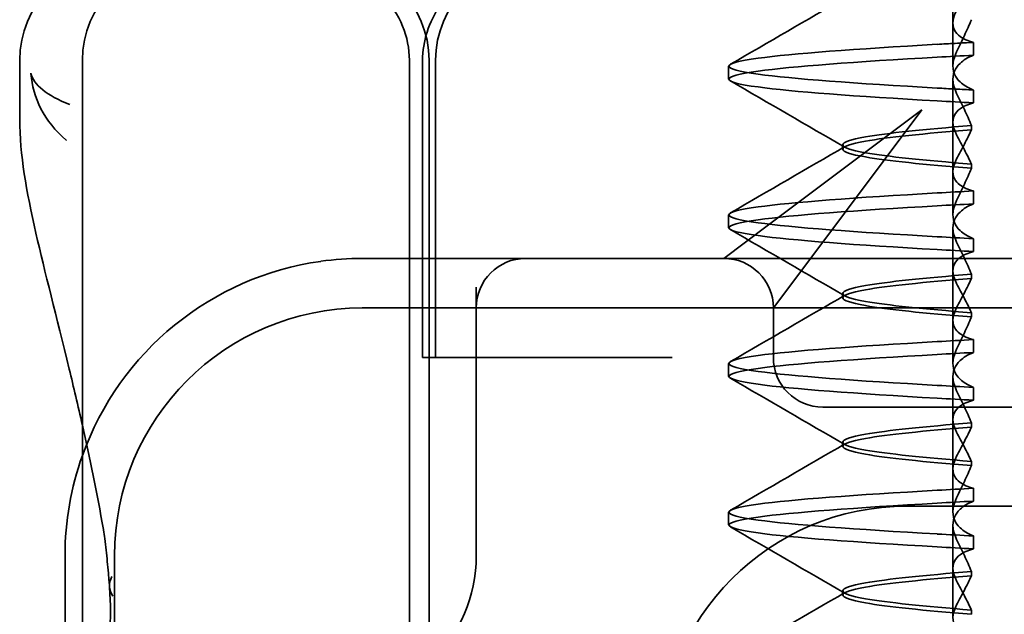
# Model space of a CAD drawing. Units: millimetres. Extents: x 4967 to 5401, y 595 to 1300.
# Drawn here: x 5062 to 5072, y 1263 to 1269 of the extents above; entities that cross this region are included whole.
import ezdxf

# ---------------------------------------------------------------- set-up
doc = ezdxf.new("R2010")
doc.units = ezdxf.units.MM
doc.header["$LTSCALE"] = 4
doc.layers.add('Viditelná (ISO)', color=7, linetype='Continuous', lineweight=35)
doc.layers.add('Šrafy (ISO)', color=6, linetype='Continuous', lineweight=9, true_color=0xff00ff)

# ---------------------------------------------------------------- blocks, each defined once
blk = doc.blocks.new('A$C1D3B641F')
at = {"layer": 'Viditelná (ISO)'}
for p, q in [((14.565, 88.4187), (14.565, 88.5436)), ((14.565, 88.4187), (14.565, 87.9862)), ((14.7734, 88.0944), (14.7734, 88.2241)), ((5.1435, 87.4497), (5.1435, 88.0436)), ((5.7766, 72.0436), (5.7766, 88.0436)), ((9.0775, 72.0436), (9.0775, 88.0436)), ((9.2108, 85.0436), (9.2108, 88.0436)), ((9.2766, 72.0436), (9.2766, 88.0436)), ((9.342, 85.0436), (9.342, 88.0436)), ((12.301, 87.8537), (12.301, 87.9835)), ((14.565, 86.9187), (14.565, 87.851)), ((14.7734, 87.7428), (14.7734, 87.6131)), ((14.2523, 87.5436), (12.6887, 86.3709)), ((13.0796, 85.9801), (14.2523, 87.5436)), ((14.7527, 87.3415), (14.7527, 87.3845)), ((13.451, 87.1474), (13.451, 87.1898)), ((14.7527, 86.9957), (14.7527, 86.9527)), ((14.565, 86.9187), (14.565, 86.4862)), ((14.7734, 86.5944), (14.7734, 86.7241)), ((12.301, 86.3537), (12.301, 86.4835)), ((12.6887, 86.3709), (12.2523, 86.0436)), ((14.565, 85.4187), (14.565, 86.351)), ((14.7734, 86.2428), (14.7734, 86.1131)), ((10.2523, 86.0436), (8.601, 86.0436)), ((10.3897, 86.0436), (10.2523, 86.0436)), ((12.2523, 86.0436), (10.3897, 86.0436)), ((14.2523, 86.0436), (12.2523, 86.0436)), ((24.9497, 86.0436), (14.2523, 86.0436)), ((12.7523, 85.5436), (13.0796, 85.9801)), ((14.7527, 85.8415), (14.7527, 85.8845)), ((9.7523, 85.7528), (9.7523, 83.0436)), ((13.451, 85.6474), (13.451, 85.6898)), ((30.601, 85.5436), (8.601, 85.5436)), ((12.7523, 85.0436), (12.7523, 85.5436)), ((14.7527, 85.4957), (14.7527, 85.4527)), ((14.565, 85.4187), (14.565, 84.9862)), ((14.7734, 85.0944), (14.7734, 85.2241)), ((9.2373, 85.0436), (9.2108, 85.0436)), ((9.2373, 85.0436), (9.4419, 85.0436)), ((11.2648, 85.0436), (9.4419, 85.0436)), ((11.7294, 85.0436), (11.2648, 85.0436)), ((12.301, 84.8537), (12.301, 84.9835)), ((14.565, 83.9187), (14.565, 84.851)), ((14.7734, 84.7428), (14.7734, 84.6131)), ((13.2523, 84.5436), (14.2523, 84.5436)), ((24.9497, 84.5436), (14.2523, 84.5436)), ((14.7527, 84.3415), (14.7527, 84.3845)), ((13.451, 84.1474), (13.451, 84.1898)), ((14.565, 83.9187), (14.565, 83.4862)), ((14.7527, 83.9957), (14.7527, 83.9527)), ((14.7734, 83.5944), (14.7734, 83.7241)), ((14.101, 83.5436), (20.101, 83.5436)), ((12.301, 83.3537), (12.301, 83.4835)), ((14.565, 82.4187), (14.565, 83.351)), ((14.7734, 83.2428), (14.7734, 83.1131)), ((5.601, 83.0436), (5.601, 81.0951)), ((6.101, 83.0436), (6.101, 77.0436)), ((14.7527, 82.8415), (14.7527, 82.8845)), ((13.451, 82.6474), (13.451, 82.6898)), ((14.7527, 82.4957), (14.7527, 82.4527))]:
    blk.add_line(p, q, dxfattribs=at)
for centre, radius, start, end in [((6.1435, 88.0436), 1, 90, 180), ((6.7766, 88.0436), 1, 90, 180), ((8.2766, 88.0436), 1, 0, 90), ((10.342, 88.0436), 1, 90, 180), ((8.601, 83.0436), 3, 98.01847, 160.29776), ((10.2523, 85.5436), 0.5, 90, 180), ((12.2523, 85.5436), 0.5, 0, 90), ((8.601, 83.0436), 2.5, 90, 180), ((13.2523, 85.0436), 0.5, 180, 270), ((8.601, 83.0436), 3, 160.29776, 180), ((14.101, 81.0436), 2.5, 90, 180), ((8.2523, 83.0436), 1.5, 270, 0)]:
    blk.add_arc(centre, radius, start, end, dxfattribs=at)
for centre, major_axis, ratio, start_param, end_param in [((17.6071, 88.0844), (-5.3071, -0.1967), 0.02559, 5.274694, 5.358504), ((17.6071, 87.6231), (-5.3071, 0.1967), 0.02559, 0.924682, 1.008492), ((17.6071, 86.7141), (-5.3071, -0.1967), 0.025591, 5.274694, 5.358504), ((17.6071, 86.5844), (-5.3071, -0.1967), 0.02559, 5.274694, 5.358504), ((17.6071, 86.2528), (-5.3071, 0.1967), 0.02559, 0.924682, 1.008492), ((17.6071, 86.1231), (-5.3071, 0.1967), 0.025591, 0.924682, 1.008492), ((17.6071, 85.2141), (-5.3071, -0.1967), 0.025591, 5.274694, 5.358504), ((17.6071, 85.0844), (-5.3071, -0.1967), 0.025591, 5.274694, 5.358504), ((17.6071, 84.7528), (-5.3071, 0.1967), 0.025591, 0.924682, 1.008492), ((17.6071, 84.6231), (-5.3071, 0.1967), 0.025591, 0.924682, 1.008492), ((17.6071, 83.7141), (-5.3071, -0.1967), 0.025592, 5.274694, 5.358504), ((17.6071, 83.5844), (-5.3071, -0.1967), 0.025592, 5.274694, 5.358504), ((17.6071, 83.2528), (-5.3071, 0.1967), 0.025591, 0.924682, 1.008492), ((17.6071, 83.1231), (-5.3071, 0.1967), 0.025592, 0.924682, 1.008492), ((6.5488, 82.7635), (-0.4985, -0.0389), 0.596293, 5.917334, 6.599855)]:
    blk.add_ellipse(centre, major_axis=major_axis, ratio=ratio, start_param=start_param, end_param=end_param, dxfattribs=at)
for points, knots in [([(7.9249, 89.0436), (7.9264, 89.0436), (7.9278, 89.0436), (8.0216, 89.0433), (8.1155, 89.0346), (8.3039, 88.9959), (8.3975, 88.9657), (8.6072, 88.8672), (8.7175, 88.7903), (8.8952, 88.6051), (8.9634, 88.5019), (9.0544, 88.2785), (9.0775, 88.1619), (9.0775, 88.0436)], [-0.0004584, -0.0004584, -0.0004584, -0.0004584, 0, 0, 0.0291314, 0.0291314, 0.0589228, 0.0589228, 0.0992017, 0.0992017, 0.136201, 0.136201, 0.171809, 0.171809, 0.171809, 0.171809]), ([(9.211, 88.0436), (9.211, 88.1392), (9.2268, 88.2358), (9.2864, 88.4239), (9.3325, 88.5172), (9.4535, 88.6899), (9.5324, 88.7695), (9.7083, 88.899), (9.8076, 88.9507), (9.9658, 89.0046), (10.0222, 89.0189), (10.1377, 89.0385), (10.1972, 89.0435), (10.2565, 89.0436)], [0, 0, 0, 0, 0.0286828, 0.0286828, 0.0591978, 0.0591978, 0.0919565, 0.0919565, 0.1247929, 0.1247929, 0.1421557, 0.1421557, 0.1599952, 0.1599952, 0.1599952, 0.1599952]), ([(14.7734, 88.2241), (14.717, 88.2385), (14.6717, 88.2585), (14.6125, 88.3021), (14.5938, 88.3234), (14.5669, 88.3763), (14.5621, 88.4088), (14.5708, 88.4752), (14.5824, 88.5086), (14.6006, 88.5434)], [-0.09847865, -0.09847865, -0.09847865, -0.09847865, -0.07039814, -0.07039814, -0.04926331, -0.04926331, -0.02322268, -0.02322268, -0.00001219, -0.00001219, -0.00001219, -0.00001219]), ([(14.7528, 88.4524), (14.7299, 88.3994), (14.7059, 88.3458), (14.6559, 88.2378), (14.6298, 88.1834), (14.6026, 88.1287)], [0.00007429, 0.00007429, 0.00007429, 0.00007429, 0.03418541, 0.03418541, 0.06833619, 0.06833619, 0.06833619, 0.06833619]), ([(14.4077, 87.7629), (13.5786, 87.8096), (12.9397, 87.8564), (12.5975, 87.9032), (12.2065, 87.9567), (12.2065, 88.0102), (12.5974, 88.0637), (12.9395, 88.1105), (13.5784, 88.1573), (14.4077, 88.2041)], [94.894421, 94.894421, 94.894421, 94.894421, 95.482488, 95.482488, 95.482488, 96.154562, 96.154562, 96.154562, 96.742731, 96.742731, 96.742731, 96.742731]), ([(14.7734, 88.2241), (14.7108, 88.2208), (14.6489, 88.2174), (14.527, 88.2106), (14.4669, 88.2072), (14.4077, 88.2038)], [-0.04454091, -0.04454091, -0.04454091, -0.04454091, -0.02228535, -0.02228535, -0.00002713, -0.00002713, -0.00002713, -0.00002713]), ([(14.4077, 87.6331), (13.5784, 87.6799), (12.9395, 87.7267), (12.5974, 87.7735), (12.2065, 87.827), (12.2065, 87.8805), (12.5975, 87.934), (12.9397, 87.9807), (13.5785, 88.0275), (14.4077, 88.0743)], [94.894421, 94.894421, 94.894421, 94.894421, 95.482584, 95.482584, 95.482584, 96.154653, 96.154653, 96.154653, 96.742731, 96.742731, 96.742731, 96.742731]), ([(14.6026, 88.1287), (14.5837, 88.0906), (14.5717, 88.0535), (14.5619, 87.9778), (14.5663, 87.9398), (14.5928, 87.876), (14.6114, 87.8494), (14.6707, 87.793), (14.7163, 87.7653), (14.7734, 87.7428)], [-0.1012405, -0.1012405, -0.1012405, -0.1012405, -0.0774548, -0.0774548, -0.050628, -0.050628, -0.0288583, -0.0288583, -0.000001, -0.000001, -0.000001, -0.000001]), ([(14.6026, 87.7084), (14.5837, 87.7466), (14.5717, 87.7837), (14.5619, 87.8594), (14.5663, 87.8974), (14.5928, 87.9612), (14.6114, 87.9878), (14.6707, 88.0442), (14.7163, 88.0719), (14.7734, 88.0944)], [-0.1012395, -0.1012395, -0.1012395, -0.1012395, -0.0774541, -0.0774541, -0.0506276, -0.0506276, -0.0288582, -0.0288582, 0, 0, 0, 0]), ([(5.2573, 87.9115), (5.2574, 87.9103), (5.2574, 87.9092), (5.274, 87.6708), (5.3906, 87.4251), (5.6144, 87.2385)], [-0.05151133, -0.05151133, -0.05151133, -0.05151133, -0.05126221, -0.05126221, -0.00005433, -0.00005433, -0.00005433, -0.00005433]), ([(5.6489, 87.5976), (5.4145, 87.6848), (5.2851, 87.7995), (5.2575, 87.9104), (5.2574, 87.9109), (5.2573, 87.9115)], [0, 0, 0, 0, 0.05126221, 0.05126221, 0.05151133, 0.05151133, 0.05151133, 0.05151133]), ([(14.7734, 87.7428), (14.7108, 87.7462), (14.6489, 87.7495), (14.527, 87.756), (14.4669, 87.7593), (14.4077, 87.7626)], [0.000001, 0.000001, 0.000001, 0.000001, 0.02225659, 0.02225659, 0.04451485, 0.04451485, 0.04451485, 0.04451485]), ([(14.7528, 87.3848), (14.7299, 87.4378), (14.7059, 87.4914), (14.6559, 87.5994), (14.6298, 87.6538), (14.6026, 87.7084)], [0.00007426, 0.00007426, 0.00007426, 0.00007426, 0.03418726, 0.03418726, 0.06833615, 0.06833615, 0.06833615, 0.06833615]), ([(14.7734, 87.6131), (14.7165, 87.5985), (14.6708, 87.5783), (14.6114, 87.5342), (14.5929, 87.5125), (14.5663, 87.459), (14.5619, 87.4261), (14.5717, 87.3588), (14.5838, 87.3251), (14.6027, 87.29)], [-0.09941014, -0.09941014, -0.09941014, -0.09941014, -0.07105217, -0.07105217, -0.04973783, -0.04973783, -0.02345141, -0.02345141, -0.00008807, -0.00008807, -0.00008807, -0.00008807]), ([(5.7766, 84.36), (5.732, 84.5589), (5.6874, 84.7481), (5.5149, 85.4605), (5.3964, 85.908), (5.2104, 86.7235), (5.1445, 87.0894), (5.1445, 87.448)], [0.1352951, 0.1352951, 0.1352951, 0.1352951, 0.2179615, 0.2179615, 0.4645927, 0.4645927, 0.731205, 0.731205, 0.731205, 0.731205]), ([(14.7526, 87.3842), (14.2712, 87.3461), (13.9011, 87.3081), (13.6832, 87.27), (13.377, 87.2165), (13.377, 87.163), (13.6831, 87.1096), (13.9009, 87.0715), (14.2711, 87.0334), (14.7526, 86.9954)], [-1.738513, -1.738513, -1.738513, -1.738513, -1.260237, -1.260237, -1.260237, -0.588168, -0.588168, -0.588168, -0.109806, -0.109806, -0.109806, -0.109806]), ([(14.7526, 86.953), (14.2712, 86.9911), (13.9011, 87.0291), (13.6832, 87.0672), (13.377, 87.1207), (13.377, 87.1742), (13.6831, 87.2276), (13.9009, 87.2657), (14.2711, 87.3038), (14.7526, 87.3418)], [0.109806, 0.109806, 0.109806, 0.109806, 0.588071, 0.588071, 0.588071, 1.260145, 1.260145, 1.260145, 1.738513, 1.738513, 1.738513, 1.738513]), ([(14.6026, 87.0472), (14.6297, 87.0976), (14.6557, 87.1474), (14.7058, 87.2455), (14.7298, 87.2938), (14.7528, 87.3412)], [0.00002458, 0.00002458, 0.00002458, 0.00002458, 0.03349905, 0.03349905, 0.06693587, 0.06693587, 0.06693587, 0.06693587]), ([(14.6027, 87.2899), (14.6297, 87.2395), (14.6558, 87.1897), (14.7058, 87.0916), (14.7298, 87.0433), (14.7528, 86.996)], [0, 0, 0, 0, 0.03347571, 0.03347571, 0.06688899, 0.06688899, 0.06688899, 0.06688899]), ([(14.7734, 86.7241), (14.7165, 86.7387), (14.6708, 86.7589), (14.6114, 86.803), (14.5928, 86.8247), (14.5663, 86.8782), (14.5619, 86.9111), (14.5717, 86.9783), (14.5838, 87.012), (14.6026, 87.0472)], [-0.09938149, -0.09938149, -0.09938149, -0.09938149, -0.07102184, -0.07102184, -0.04970642, -0.04970642, -0.02343717, -0.02343717, -0.00007251, -0.00007251, -0.00007251, -0.00007251]), ([(14.7528, 86.9524), (14.7299, 86.8994), (14.7059, 86.8458), (14.6559, 86.7378), (14.6298, 86.6834), (14.6026, 86.6287)], [0.00007409, 0.00007409, 0.00007409, 0.00007409, 0.03418517, 0.03418517, 0.06833588, 0.06833588, 0.06833588, 0.06833588]), ([(14.4077, 86.2629), (13.5786, 86.3096), (12.9397, 86.3564), (12.5976, 86.4032), (12.2065, 86.4567), (12.2065, 86.5102), (12.5974, 86.5637), (12.9395, 86.6105), (13.5784, 86.6573), (14.4077, 86.7041)], [88.611236, 88.611236, 88.611236, 88.611236, 89.199302, 89.199302, 89.199302, 89.871376, 89.871376, 89.871376, 90.459545, 90.459545, 90.459545, 90.459545]), ([(14.6026, 86.6287), (14.5837, 86.5906), (14.5717, 86.5535), (14.5619, 86.4778), (14.5663, 86.4397), (14.5929, 86.376), (14.6115, 86.3494), (14.6707, 86.293), (14.7163, 86.2653), (14.7734, 86.2428)], [-0.1012396, -0.1012396, -0.1012396, -0.1012396, -0.0774482, -0.0774482, -0.0506141, -0.0506141, -0.0288501, -0.0288501, 0, 0, 0, 0]), ([(14.6026, 86.2084), (14.5837, 86.2466), (14.5717, 86.2837), (14.5619, 86.3594), (14.5663, 86.3974), (14.5929, 86.4612), (14.6114, 86.4878), (14.6707, 86.5442), (14.7163, 86.5719), (14.7734, 86.5944)], [-0.1012396, -0.1012396, -0.1012396, -0.1012396, -0.0774508, -0.0774508, -0.05062, -0.05062, -0.0288537, -0.0288537, 0, 0, 0, 0]), ([(14.4077, 86.1331), (13.5784, 86.1799), (12.9395, 86.2267), (12.5974, 86.2735), (12.2065, 86.327), (12.2065, 86.3805), (12.5975, 86.434), (12.9397, 86.4807), (13.5785, 86.5275), (14.4077, 86.5743)], [88.611236, 88.611236, 88.611236, 88.611236, 89.199402, 89.199402, 89.199402, 89.871473, 89.871473, 89.871473, 90.459545, 90.459545, 90.459545, 90.459545]), ([(14.7528, 85.8848), (14.7299, 85.9378), (14.7059, 85.9914), (14.6559, 86.0994), (14.6298, 86.1538), (14.6026, 86.2084)], [0.00007406, 0.00007406, 0.00007406, 0.00007406, 0.03418702, 0.03418702, 0.06833584, 0.06833584, 0.06833584, 0.06833584]), ([(14.7734, 86.1131), (14.7165, 86.0985), (14.6708, 86.0783), (14.6115, 86.0342), (14.5929, 86.0126), (14.5663, 85.959), (14.5619, 85.9261), (14.5717, 85.8588), (14.5838, 85.8251), (14.6027, 85.79)], [-0.09940992, -0.09940992, -0.09940992, -0.09940992, -0.07105517, -0.07105517, -0.04974294, -0.04974294, -0.02345361, -0.02345361, -0.00008784, -0.00008784, -0.00008784, -0.00008784]), ([(14.7526, 85.8842), (14.2712, 85.8461), (13.9011, 85.8081), (13.6832, 85.77), (13.377, 85.7165), (13.377, 85.663), (13.6831, 85.6096), (13.9009, 85.5715), (14.2711, 85.5334), (14.7526, 85.4954)], [-1.738513, -1.738513, -1.738513, -1.738513, -1.260242, -1.260242, -1.260242, -0.588171, -0.588171, -0.588171, -0.109806, -0.109806, -0.109806, -0.109806]), ([(14.7526, 85.453), (14.2712, 85.4911), (13.9011, 85.5291), (13.6832, 85.5672), (13.377, 85.6207), (13.377, 85.6742), (13.6831, 85.7276), (13.9009, 85.7657), (14.2711, 85.8038), (14.7526, 85.8418)], [0.109806, 0.109806, 0.109806, 0.109806, 0.588081, 0.588081, 0.588081, 1.26015, 1.26015, 1.26015, 1.738513, 1.738513, 1.738513, 1.738513]), ([(14.6026, 85.5472), (14.6297, 85.5976), (14.6557, 85.6474), (14.7058, 85.7455), (14.7298, 85.7938), (14.7528, 85.8412)], [0.00002451, 0.00002451, 0.00002451, 0.00002451, 0.03349892, 0.03349892, 0.06693569, 0.06693569, 0.06693569, 0.06693569]), ([(14.6027, 85.7899), (14.6297, 85.7395), (14.6558, 85.6897), (14.7058, 85.5916), (14.7298, 85.5433), (14.7528, 85.496)], [0, 0, 0, 0, 0.03348387, 0.03348387, 0.06688896, 0.06688896, 0.06688896, 0.06688896]), ([(14.7734, 85.2241), (14.7165, 85.2387), (14.6708, 85.2589), (14.6114, 85.303), (14.5928, 85.3247), (14.5663, 85.3782), (14.5619, 85.4111), (14.5717, 85.4783), (14.5838, 85.512), (14.6026, 85.5472)], [-0.09938134, -0.09938134, -0.09938134, -0.09938134, -0.07102169, -0.07102169, -0.04970629, -0.04970629, -0.02343713, -0.02343713, -0.00007231, -0.00007231, -0.00007231, -0.00007231]), ([(14.7528, 85.4524), (14.7299, 85.3994), (14.7059, 85.3458), (14.6559, 85.2378), (14.6298, 85.1834), (14.6026, 85.1288)], [0.00007386, 0.00007386, 0.00007386, 0.00007386, 0.03418489, 0.03418489, 0.06833553, 0.06833553, 0.06833553, 0.06833553]), ([(14.4077, 84.7629), (13.5785, 84.8096), (12.9397, 84.8564), (12.5975, 84.9032), (12.2065, 84.9567), (12.2065, 85.0102), (12.5974, 85.0637), (12.9395, 85.1105), (13.5784, 85.1573), (14.4077, 85.2041)], [82.328051, 82.328051, 82.328051, 82.328051, 82.916126, 82.916126, 82.916126, 83.588196, 83.588196, 83.588196, 84.17636, 84.17636, 84.17636, 84.17636]), ([(14.6026, 85.1288), (14.5837, 85.0906), (14.5717, 85.0535), (14.5619, 84.9778), (14.5663, 84.9398), (14.5928, 84.876), (14.6114, 84.8494), (14.6707, 84.793), (14.7163, 84.7653), (14.7734, 84.7428)], [-0.1012396, -0.1012396, -0.1012396, -0.1012396, -0.0774526, -0.0774526, -0.0506246, -0.0506246, -0.0288564, -0.0288564, 0, 0, 0, 0]), ([(14.6026, 84.7084), (14.5837, 84.7466), (14.5717, 84.7837), (14.5619, 84.8594), (14.5663, 84.8974), (14.5929, 84.9612), (14.6114, 84.9878), (14.6707, 85.0442), (14.7163, 85.0719), (14.7734, 85.0944)], [-0.1012396, -0.1012396, -0.1012396, -0.1012396, -0.0774517, -0.0774517, -0.0506225, -0.0506225, -0.0288552, -0.0288552, 0, 0, 0, 0]), ([(14.4077, 84.6331), (13.5784, 84.6799), (12.9395, 84.7267), (12.5974, 84.7735), (12.2065, 84.827), (12.2065, 84.8805), (12.5975, 84.934), (12.9397, 84.9807), (13.5785, 85.0275), (14.4077, 85.0743)], [82.328051, 82.328051, 82.328051, 82.328051, 82.916216, 82.916216, 82.916216, 83.588286, 83.588286, 83.588286, 84.17636, 84.17636, 84.17636, 84.17636]), ([(14.7528, 84.3848), (14.7299, 84.4378), (14.7059, 84.4914), (14.6559, 84.5994), (14.6298, 84.6538), (14.6026, 84.7084)], [0.00007384, 0.00007384, 0.00007384, 0.00007384, 0.03418675, 0.03418675, 0.0683355, 0.0683355, 0.0683355, 0.0683355]), ([(14.7734, 84.6131), (14.7165, 84.5985), (14.6708, 84.5783), (14.6114, 84.5342), (14.5929, 84.5126), (14.5663, 84.459), (14.5619, 84.4261), (14.5717, 84.3588), (14.5838, 84.3251), (14.6027, 84.29)], [-0.09940967, -0.09940967, -0.09940967, -0.09940967, -0.07105432, -0.07105432, -0.04974174, -0.04974174, -0.02345311, -0.02345311, -0.00008758, -0.00008758, -0.00008758, -0.00008758]), ([(14.7526, 84.3842), (14.2712, 84.3461), (13.9011, 84.3081), (13.6832, 84.27), (13.377, 84.2165), (13.377, 84.163), (13.6831, 84.1096), (13.9009, 84.0715), (14.2711, 84.0334), (14.7526, 83.9954)], [-1.738513, -1.738513, -1.738513, -1.738513, -1.260241, -1.260241, -1.260241, -0.58817, -0.58817, -0.58817, -0.109806, -0.109806, -0.109806, -0.109806]), ([(14.7526, 83.953), (14.2712, 83.9911), (13.9011, 84.0291), (13.6832, 84.0672), (13.377, 84.1207), (13.377, 84.1742), (13.6831, 84.2276), (13.9009, 84.2657), (14.2711, 84.3038), (14.7526, 84.3418)], [0.109806, 0.109806, 0.109806, 0.109806, 0.588083, 0.588083, 0.588083, 1.260152, 1.260152, 1.260152, 1.738513, 1.738513, 1.738513, 1.738513]), ([(14.6026, 84.0472), (14.6297, 84.0976), (14.6557, 84.1474), (14.7058, 84.2455), (14.7298, 84.2938), (14.7528, 84.3412)], [0.00002444, 0.00002444, 0.00002444, 0.00002444, 0.03349878, 0.03349878, 0.06693548, 0.06693548, 0.06693548, 0.06693548]), ([(14.6027, 84.2899), (14.6297, 84.2395), (14.6558, 84.1896), (14.7059, 84.0916), (14.7298, 84.0433), (14.7528, 83.996)], [0, 0, 0, 0, 0.03349805, 0.03349805, 0.06688891, 0.06688891, 0.06688891, 0.06688891]), ([(14.7734, 83.7241), (14.7165, 83.7387), (14.6708, 83.7589), (14.6115, 83.803), (14.5929, 83.8246), (14.5663, 83.8781), (14.5619, 83.911), (14.5717, 83.9783), (14.5837, 84.012), (14.6026, 84.0472)], [-0.09938116, -0.09938116, -0.09938116, -0.09938116, -0.07103825, -0.07103825, -0.04973374, -0.04973374, -0.02344891, -0.02344891, -0.00007209, -0.00007209, -0.00007209, -0.00007209]), ([(14.7528, 83.9524), (14.7299, 83.8994), (14.7059, 83.8458), (14.6559, 83.7379), (14.6298, 83.6834), (14.6026, 83.6288)], [0.00007362, 0.00007362, 0.00007362, 0.00007362, 0.03418458, 0.03418458, 0.06833513, 0.06833513, 0.06833513, 0.06833513]), ([(14.4077, 83.2629), (13.5785, 83.3096), (12.9397, 83.3564), (12.5975, 83.4032), (12.2065, 83.4567), (12.2065, 83.5102), (12.5974, 83.5637), (12.9395, 83.6105), (13.5784, 83.6573), (14.4077, 83.7041)], [76.044865, 76.044865, 76.044865, 76.044865, 76.632944, 76.632944, 76.632944, 77.305012, 77.305012, 77.305012, 77.893175, 77.893175, 77.893175, 77.893175]), ([(14.6026, 83.6288), (14.5837, 83.5906), (14.5717, 83.5535), (14.5619, 83.4778), (14.5663, 83.4398), (14.5928, 83.376), (14.6114, 83.3494), (14.6707, 83.293), (14.7163, 83.2653), (14.7734, 83.2428)], [-0.1012397, -0.1012397, -0.1012397, -0.1012397, -0.0774542, -0.0774542, -0.0506286, -0.0506286, -0.0288589, -0.0288589, 0, 0, 0, 0]), ([(14.4077, 83.1331), (13.5784, 83.1799), (12.9395, 83.2267), (12.5974, 83.2735), (12.2065, 83.327), (12.2065, 83.3805), (12.5975, 83.434), (12.9397, 83.4807), (13.5785, 83.5275), (14.4077, 83.5743)], [76.044865, 76.044865, 76.044865, 76.044865, 76.633029, 76.633029, 76.633029, 77.305098, 77.305098, 77.305098, 77.893175, 77.893175, 77.893175, 77.893175]), ([(14.6026, 83.2084), (14.5837, 83.2466), (14.5717, 83.2837), (14.5619, 83.3594), (14.5663, 83.3974), (14.5928, 83.4612), (14.6114, 83.4878), (14.6707, 83.5442), (14.7163, 83.5719), (14.7734, 83.5944)], [-0.1012397, -0.1012397, -0.1012397, -0.1012397, -0.0774528, -0.0774528, -0.0506252, -0.0506252, -0.0288568, -0.0288568, 0, 0, 0, 0]), ([(6.0503, 82.7311), (6.05, 82.7374), (6.0496, 82.7445), (6.0485, 82.7607), (6.0477, 82.7701), (6.0446, 82.8072), (6.0416, 82.8383), (6.0353, 82.9077), (6.0318, 82.946), (6.0203, 83.0619), (6.0116, 83.1393), (6.0027, 83.2162)], [0, 0, 0, 0, 0.00343831, 0.00343831, 0.00738576, 0.00738576, 0.018421, 0.018421, 0.03345566, 0.03345566, 0.06330514, 0.06330514, 0.06330514, 0.06330514]), ([(14.7528, 82.8848), (14.7299, 82.9378), (14.7059, 82.9914), (14.6559, 83.0994), (14.6298, 83.1538), (14.6026, 83.2084)], [0.0000736, 0.0000736, 0.0000736, 0.0000736, 0.03418643, 0.03418643, 0.0683351, 0.0683351, 0.0683351, 0.0683351]), ([(14.7734, 83.1131), (14.7165, 83.0985), (14.6708, 83.0783), (14.6114, 83.0341), (14.5928, 83.0125), (14.5663, 82.959), (14.5619, 82.9261), (14.5717, 82.8588), (14.5838, 82.8251), (14.6027, 82.79)], [-0.09940938, -0.09940938, -0.09940938, -0.09940938, -0.07104678, -0.07104678, -0.04972953, -0.04972953, -0.02344788, -0.02344788, -0.00008728, -0.00008728, -0.00008728, -0.00008728]), ([(14.7526, 82.8842), (14.2712, 82.8461), (13.9011, 82.8081), (13.6832, 82.77), (13.377, 82.7165), (13.377, 82.663), (13.6831, 82.6096), (13.9009, 82.5715), (14.2711, 82.5334), (14.7526, 82.4954)], [-1.738513, -1.738513, -1.738513, -1.738513, -1.260238, -1.260238, -1.260238, -0.588169, -0.588169, -0.588169, -0.109806, -0.109806, -0.109806, -0.109806]), ([(14.7526, 82.453), (14.2712, 82.4911), (13.9011, 82.5291), (13.6832, 82.5672), (13.377, 82.6207), (13.377, 82.6742), (13.6831, 82.7276), (13.901, 82.7657), (14.2711, 82.8038), (14.7526, 82.8418)], [0.109806, 0.109806, 0.109806, 0.109806, 0.588081, 0.588081, 0.588081, 1.26015, 1.26015, 1.26015, 1.738513, 1.738513, 1.738513, 1.738513]), ([(14.6026, 82.5472), (14.6297, 82.5976), (14.6557, 82.6474), (14.7058, 82.7455), (14.7298, 82.7938), (14.7528, 82.8412)], [0.00002435, 0.00002435, 0.00002435, 0.00002435, 0.03349861, 0.03349861, 0.06693523, 0.06693523, 0.06693523, 0.06693523]), ([(5.9946, 81.941), (6.0187, 82.0363), (6.0386, 82.1454), (6.0616, 82.4022), (6.064, 82.5535), (6.0506, 82.7245)], [0, 0, 0, 0, 0.0651741, 0.0651741, 0.133067, 0.133067, 0.133067, 0.133067]), ([(14.6027, 82.7899), (14.6297, 82.7395), (14.6558, 82.6896), (14.7059, 82.5916), (14.7298, 82.5433), (14.7528, 82.496)], [0, 0, 0, 0, 0.0334982, 0.0334982, 0.06688884, 0.06688884, 0.06688884, 0.06688884]), ([(14.7734, 82.2241), (14.7165, 82.2387), (14.6708, 82.2589), (14.6115, 82.303), (14.5929, 82.3246), (14.5663, 82.3781), (14.5619, 82.411), (14.5717, 82.4783), (14.5837, 82.512), (14.6026, 82.5472)], [-0.09938098, -0.09938098, -0.09938098, -0.09938098, -0.07103251, -0.07103251, -0.04972444, -0.04972444, -0.02344494, -0.02344494, -0.00007184, -0.00007184, -0.00007184, -0.00007184])]:
    blk.add_open_spline(points, degree=3, knots=knots, dxfattribs=at)
for points in [[(12.3202, 88.003), (12.7049, 88.2259), (13.0896, 88.4489), (13.4741, 88.672)], [(13.4741, 87.1651), (13.0896, 87.3883), (12.7049, 87.6113), (12.3202, 87.8342)], [(5.1445, 87.4497), (5.1445, 87.4491), (5.1445, 87.4486), (5.1445, 87.448)], [(5.6144, 87.2385), (5.6145, 87.2384), (5.6147, 87.2383), (5.6148, 87.2381)], [(12.3202, 86.503), (12.7049, 86.7259), (13.0896, 86.9489), (13.4741, 87.1721)], [(13.4741, 85.6651), (13.0896, 85.8883), (12.7049, 86.1113), (12.3202, 86.3342)], [(8.601, 86.0436), (8.4625, 86.0436), (8.3218, 86.0339), (8.1825, 86.0143)], [(12.3202, 85.003), (12.7049, 85.2259), (13.0896, 85.4489), (13.4741, 85.6721)], [(13.4741, 84.1651), (13.0896, 84.3883), (12.7049, 84.6113), (12.3202, 84.8341)], [(5.989, 83.3069), (5.9225, 83.6825), (5.8496, 84.0343), (5.7766, 84.36)], [(12.3202, 83.5031), (12.7049, 83.7259), (13.0896, 83.9489), (13.4741, 84.1721)], [(5.9887, 83.3064), (5.9888, 83.3058), (5.9889, 83.3053), (5.989, 83.3047)], [(6.0019, 83.2168), (5.9985, 83.2462), (5.9941, 83.2756), (5.989, 83.3047)], [(13.4741, 82.6651), (13.0896, 82.8883), (12.7049, 83.1113), (12.3202, 83.3341)], [(6.0026, 83.2169), (6.0027, 83.2167), (6.0027, 83.2165), (6.0027, 83.2162)], [(12.3202, 82.0031), (12.7049, 82.2259), (13.0896, 82.4489), (13.4741, 82.6721)]]:
    blk.add_open_spline(points, degree=3, dxfattribs=at)

msp = doc.modelspace()

# ---------------------------------------------------------------- block references
at = {"layer": 'Šrafy (ISO)'}
msp.add_blockref('A$C1D3B641F', (5057.1444, 1180.3602), dxfattribs=at)

doc.saveas('drawing.dxf')
